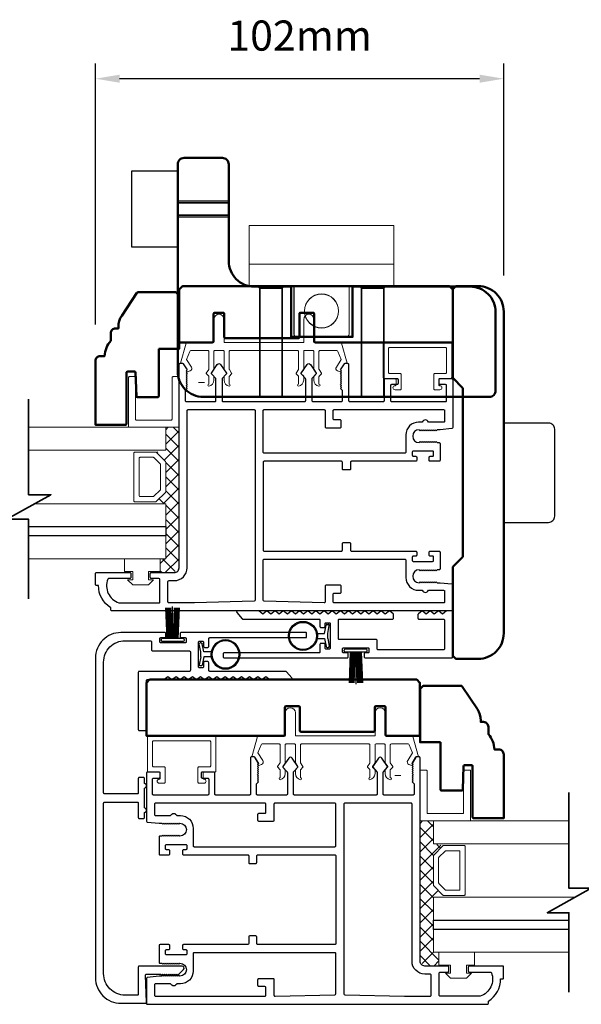
# Model space of a CAD drawing. Extents: x 3580 to 18535, y 9759 to 11775.
# Drawn here: x 13582 to 13721, y 10634 to 10879 of the extents above; entities that cross this region are included whole.
import ezdxf

# ---------------------------------------------------------------- set-up
doc = ezdxf.new("R2010")
doc.units = 0
doc.header["$LTSCALE"] = 250
doc.header["$MEASUREMENT"] = 0
doc.header["$PDMODE"] = 3
doc.header["$PDSIZE"] = -2
doc.layers.get('0').update_dxf_attribs({"color": 5, "linetype": 'CONTINUOUS', "lineweight": 20})
doc.layers.get('DEFPOINTS').update_dxf_attribs({"color": 2, "linetype": 'CONTINUOUS'})
for name, color, linetype, lineweight in [('1', 1, 'CONTINUOUS', 13), ('15A02$0$DIMENSION', 2, 'CONTINUOUS', 15), ('2', 2, 'CONTINUOUS', 25), ('6', 6, 'CONTINUOUS', 5), ('8', 7, 'CONTINUOUS', 35), ('BUMPER', 161, 'CONTINUOUS', 25), ('Dimensions', 2, 'CONTINUOUS', 25), ('Hidden (ANSI)', 7, 'CONTINUOUS', 35), ('Hidden Narrow (ANSI)', 7, 'CONTINUOUS', 25), ('Visible (ANSI)', 7, 'CONTINUOUS', 50)]:
    doc.layers.add(name, color=color, linetype=linetype, lineweight=lineweight)
for name, color, linetype in [('81020 DOOR PROFILE B', 90, 'CONTINUOUS'), ('LS-PR-002 BULB GASKET', 252, 'CONTINUOUS'), ('Metal', 3, 'CONTINUOUS'), ('OVERLAP BRUSH', 200, 'CONTINUOUS'), ('Rubber', 7, 'CONTINUOUS')]:
    doc.layers.add(name, color=color, linetype=linetype)
doc.styles.add('ROMANS', font='romans')
doc.dimstyles.new('LWDEC', dxfattribs={"dimscale": 3, "dimtxt": 2.5, "dimasz": 2, "dimexe": 1.25, "dimexo": 3, "dimgap": 2, "dimtad": 1, "dimtoh": 1, "dimdec": 0, "dimzin": 11, "dimdsep": 46, "dimtxsty": 'ROMANS', "dimcen": 0, "dimdle": 1.5, "dimazin": 0, "dimtfac": 1, "dimtdec": 0, "dimtix": 1, "dimtmove": 0, "dimatfit": 3, "dimfxl": 0, "dimtzin": 0, "dimarcsym": 0})

# ---------------------------------------------------------------- blocks, each defined once
blk = doc.blocks.new('LS-PR-006 INTERLOCK BRUSH')
for p, q in [((-0.0548, 0.0298), (-0.0658, 0.3307)), ((-0.0469, 0.0298), (-0.058, 0.3307)), ((-0.0391, 0.0298), (-0.0502, 0.3307)), ((-0.0313, 0.0298), (-0.0423, 0.3307)), ((-0.0235, 0.0298), (-0.0345, 0.3307)), ((-0.0156, 0.0298), (-0.0267, 0.3307)), ((-0.0078, 0.0298), (-0.0189, 0.3307)), ((0, 0.0298), (0, 0.3434)), ((0.0078, 0.0298), (0.0189, 0.3307)), ((0.0156, 0.0298), (0.0267, 0.3307)), ((0.0235, 0.0298), (0.0345, 0.3307)), ((0.0313, 0.0298), (0.0423, 0.3307)), ((0.0391, 0.0298), (0.0502, 0.3307)), ((0.0469, 0.0298), (0.058, 0.3307)), ((0.0548, 0.0298), (0.0658, 0.3307)), ((-0.1125, 0.02), (-0.1125, 0.0098)), ((-0.1045, 0.0298), (0.1045, 0.0298)), ((-0.1045, 0), (0.1045, 0)), ((0.1125, 0.02), (0.1125, 0.0098))]:
    blk.add_line(p, q)
for centre, start, end in [((-0.1025, 0.02), 101.30993, 180), ((-0.1025, 0.0098), 180, 258.69007), ((0.1025, 0.02), 0, 78.69007), ((0.1025, 0.0098), 281.30993, 0)]:
    blk.add_arc(centre, 0.01, start, end)
blk = doc.blocks.new('LS-PR-002 INTERLOCK BULB RUBBER')
for radius in [0.1425, 0.1325]:
    blk.add_circle((0, 0.243), radius)
at = {"layer": 'Rubber'}
for p, q in [((-0.025, 0.1027), (-0.025, 0.0306)), ((0.025, 0.1027), (0.025, 0.0306)), ((-0.1125, 0.0049), (-0.1125, -0.0053)), ((-0.025, 0.0306), (-0.1045, 0.0147)), ((-0.025, 0), (-0.1005, -0.0151)), ((-0.025, 0), (0.025, 0)), ((0.025, 0.0306), (0.1045, 0.0147)), ((0.025, 0), (0.1005, -0.0151)), ((0.1125, 0.0049), (0.1125, -0.0053))]:
    blk.add_line(p, q, dxfattribs=at)
for centre, start, end in [((-0.1025, 0.0049), 101.30993, 180), ((0.1025, 0.0049), 0, 78.69007), ((-0.1025, -0.0053), 180, 281.30993), ((0.1025, -0.0053), 258.69007, 0)]:
    blk.add_arc(centre, 0.01, start, end, dxfattribs=at)
blk = doc.blocks.new('A$C17CB693B')
for p, q in [((1.417, 1.0935), (0, 1.0935)), ((0, 1.0935), (0, 0.6825)), ((1.417, 1.0935), (1.417, 0.6825)), ((1.417, 0.715), (0, 0.715)), ((0, 0.6825), (0, 0.5025)), ((1.417, 0.6825), (1.417, 0.5025)), ((0.4385, 0.03), (0.4385, 0.5025)), ((0.9785, 0.03), (0.9785, 0.5025)), ((0.9485, 0), (0.4685, 0))]:
    blk.add_line(p, q)
blk.add_lwpolyline([(1.417, 0.5025), (0, 0.5025)])
blk.add_circle((0.7085, 0.2563), 0.1663)
for centre, start, end in [((0.4685, 0.03), 180, 270), ((0.9485, 0.03), 270, 0)]:
    blk.add_arc(centre, 0.03, start, end)
blk = doc.blocks.new('break')
at = {"layer": '8'}
blk.add_lwpolyline([(-13.26, 0), (10.54, 0), (10.54, -5.56), (16.64, 5.39), (16.64, 0), (36.41, 0)], dxfattribs=at)
blk = doc.blocks.new('*D1699')
at = {"layer": '2', "color": 0, "lineweight": -2}
for p, q in [((13600.44, 10803.4), (13600.44, 10868.32)), ((13702.05, 10815.65), (13702.05, 10868.32)), ((13696.05, 10864.57), (13606.44, 10864.57))]:
    blk.add_line(p, q, dxfattribs=at)
at = {"layer": '2', "color": 0}
for points in [[(13606.44, 10865.57), (13606.44, 10863.57), (13600.44, 10864.57)], [(13696.05, 10865.57), (13696.05, 10863.57), (13702.05, 10864.57)]]:
    blk.add_solid(points, dxfattribs=at)
at = {"layer": 'DEFPOINTS', "color": 0}
for p in [(13600.44, 10864.57), (13702.05, 10806.65), (13600.44, 10794.4)]:
    blk.add_point(p, dxfattribs=at)
at = {"layer": '2', "color": 0, "insert": (13651.25, 10874.32), "char_height": 7.5, "attachment_point": 5, "style": 'ROMANS'}
blk.add_mtext('102mm', dxfattribs=at)

msp = doc.modelspace()

# ---------------------------------------------------------------- hatches: boundary and pattern name
at = {"layer": '15A02$0$DIMENSION'}
h = msp.add_hatch(dxfattribs=at)
h.set_pattern_fill('ANSI37', color=251, scale=20, angle=270, style=0)
h.set_pattern_definition([(315, (6076.1207, 7937.668), (1.76776695, 1.76776695), []), (45, (6076.1207, 7937.668), (-1.76776695, 1.76776695), [])])
h.paths.add_polyline_path([(13616.56, 10745.17), (13616.56, 10741.75), (13620.06, 10741.75), (13621.24, 10742.93), (13621.25, 10777.87), (13617.92, 10777.87), (13617.92, 10772.17), (13615.54, 10771.65), (13617.92, 10769.16), (13617.92, 10761.88), (13615.36, 10759.32), (13615.36, 10758.87), (13617.92, 10758.87), (13617.92, 10745.17)])
h = msp.add_hatch(dxfattribs=at)
h.set_pattern_fill('ANSI37', color=251, scale=20, angle=270, style=0)
h.set_pattern_definition([(315, (6220.7188, 7839.8203), (1.76776695, 1.76776695), []), (45, (6220.7188, 7839.8203), (-1.76776695, 1.76776695), [])])
h.paths.add_polyline_path([(13685.9, 10647.32), (13685.9, 10643.9), (13682.4, 10643.9), (13681.23, 10645.08), (13681.22, 10680.02), (13684.54, 10680.02), (13684.54, 10674.32), (13686.92, 10673.8), (13684.54, 10671.32), (13684.54, 10664.03), (13687.1, 10661.47), (13687.1, 10661.02), (13684.54, 10661.02), (13684.54, 10647.32)])

# ---------------------------------------------------------------- linework, layer by layer
for p, q in [((13633.98, 10796.97), (13650.75, 10796.97)), ((13626.05, 10789.05), (13627.57, 10789.05)), ((13675.26, 10788.73), (13675.26, 10789.74)), ((13668.5, 10699.12), (13651.74, 10699.12)), ((13627.23, 10690.88), (13627.23, 10691.9)), ((13676.44, 10691.25), (13674.92, 10691.25))]:
    msp.add_line(p, q)
for centre, start, end in [((13660.9, 10792.47), 328.0281, 333.6286), ((13641.58, 10694.62), 206.3714, 211.9719)]:
    msp.add_arc(centre, 0.61, start, end)
at = {"layer": '1'}
for points in [[(13583.81, 10772.17), (13617.94, 10772.17), (13617.94, 10777.87), (13583.81, 10777.87)], [(13583.81, 10753.17), (13617.94, 10753.17), (13617.94, 10758.87), (13585.34, 10758.87)], [(13583.81, 10745.17), (13617.94, 10745.17), (13617.94, 10750.87), (13583.81, 10750.87)], [(13718.29, 10680.02), (13684.54, 10680.02), (13684.54, 10674.32), (13718.29, 10674.32)], [(13718.29, 10655.32), (13684.54, 10655.32), (13684.54, 10661.02), (13719.83, 10661.02)], [(13718.29, 10647.32), (13684.54, 10647.32), (13684.54, 10653.02), (13718.29, 10653.02)]]:
    msp.add_lwpolyline(points, dxfattribs=at)
for points in [[(13617.94, 10761.88, -0.198912), (13617.86, 10761.7), (13615.56, 10759.39, -0.198912), (13615.38, 10759.32), (13610.25, 10759.32, -0.414214), (13610, 10759.57), (13610, 10771.47, -0.414214), (13610.25, 10771.72), (13615.38, 10771.72, -0.198912), (13615.56, 10771.65), (13617.86, 10769.34, -0.198912), (13617.94, 10769.16)], [(13616.62, 10762.42, -0.198912), (13616.55, 10762.24), (13615.01, 10760.71, -0.198912), (13614.84, 10760.63), (13611.57, 10760.63, -0.414214), (13611.31, 10760.89), (13611.31, 10770.15, -0.414214), (13611.57, 10770.41), (13614.84, 10770.41, -0.198912), (13615.01, 10770.33), (13616.55, 10768.8, -0.198912), (13616.62, 10768.62)], [(13684.54, 10664.03, 0.198912), (13684.62, 10663.85), (13686.92, 10661.54, 0.198912), (13687.1, 10661.47), (13692.23, 10661.47, 0.414214), (13692.48, 10661.72), (13692.48, 10673.62, 0.414214), (13692.23, 10673.87), (13687.1, 10673.87, 0.198912), (13686.92, 10673.8), (13684.62, 10671.5, 0.198912), (13684.54, 10671.32)], [(13685.86, 10664.57, 0.198912), (13685.93, 10664.39), (13687.47, 10662.86, 0.198912), (13687.65, 10662.78), (13690.91, 10662.78, 0.414214), (13691.17, 10663.04), (13691.17, 10672.3, 0.414214), (13690.91, 10672.56), (13687.65, 10672.56, 0.198912), (13687.47, 10672.48), (13685.93, 10670.95, 0.198912), (13685.86, 10670.77)]]:
    msp.add_lwpolyline(points, format="xyb", close=True, dxfattribs=at)
at = {"layer": '2'}
for points in [[(13583.81, 10753.17), (13617.94, 10753.17), (13617.94, 10750.87), (13583.81, 10750.87)], [(13718.29, 10653.02), (13684.54, 10653.02), (13684.54, 10655.32), (13718.29, 10655.32)]]:
    msp.add_lwpolyline(points, dxfattribs=at)
at = {"layer": '6'}
for points in [[(13632.2, 10796.97, -0.414214), (13632.46, 10796.72), (13632.46, 10792.36, 0.146131), (13632.5, 10792.22), (13633.07, 10791.35, -0.337798), (13633.06, 10791.2), (13632.52, 10790.62, 0.18912), (13632.46, 10790.45), (13632.46, 10789.6, 0.37102), (13633.73, 10788.08, 1), (13633.73, 10788.59), (13633.73, 10790.45, -0.18912), (13633.79, 10790.62), (13634.33, 10791.2, 0.337798), (13634.34, 10791.35), (13633.77, 10792.22, -0.146131), (13633.73, 10792.36), (13633.73, 10796.72, -0.414214), (13633.98, 10796.97), (13650.75, 10796.97, -0.414214), (13651, 10796.72), (13651, 10792.29), (13650.39, 10791.36, 0.337798), (13650.41, 10791.21), (13651, 10790.56), (13651, 10788.59, 1), (13651, 10788.08, 0.37102), (13652.27, 10789.6), (13652.27, 10790.56), (13651.68, 10791.21, -0.337798), (13651.66, 10791.36), (13652.27, 10792.29), (13652.27, 10796.72, -0.414214), (13652.52, 10796.97), (13654.56, 10796.97, -0.414214), (13654.81, 10796.72), (13654.81, 10792.36, 0.146131), (13654.85, 10792.22), (13655.42, 10791.35, -0.337798), (13655.41, 10791.2), (13654.88, 10790.62, 0.18912), (13654.81, 10790.45), (13654.81, 10789.6, 0.37102), (13656.08, 10788.08, 1), (13656.08, 10788.59), (13656.08, 10790.45, -0.18912), (13656.15, 10790.62), (13656.68, 10791.2, 0.337798), (13656.69, 10791.35), (13656.12, 10792.22, -0.146131), (13656.08, 10792.36), (13656.08, 10796.72, -0.414214), (13656.33, 10796.97), (13660.55, 10796.97, -0.362496), (13660.8, 10796.76), (13661.62, 10794.77), (13660.41, 10792.84, 0.509383), (13660.69, 10791.89), (13661.41, 10791.64), (13661.67, 10791.89), (13661.41, 10792.15), (13662.37, 10793.68, -0.259038), (13662.58, 10793.8), (13663.09, 10793.8), (13661.72, 10798.8, 0.362496), (13661.47, 10799), (13654.81, 10799), (13654.81, 10804.72, 1), (13652.27, 10804.72), (13652.27, 10799), (13632.46, 10799), (13632.46, 10804.72, 1), (13629.92, 10804.72), (13629.92, 10799), (13623.26, 10799, 0.362496), (13623.01, 10798.8), (13621.64, 10793.8), (13622.14, 10793.8, -0.259038), (13622.36, 10793.68), (13623.31, 10792.15), (13623.06, 10791.89), (13623.31, 10791.64), (13624.03, 10791.89, 0.509383), (13624.31, 10792.84), (13623.11, 10794.77), (13623.93, 10796.76, -0.362496), (13624.18, 10796.97), (13628.39, 10796.97, -0.414214), (13628.65, 10796.72), (13628.65, 10792.29), (13628.04, 10791.36, 0.337798), (13628.06, 10791.21), (13628.65, 10790.56), (13628.65, 10788.59, 1), (13628.65, 10788.08, 0.37102), (13629.92, 10789.6), (13629.92, 10790.56), (13629.33, 10791.21, -0.337798), (13629.31, 10791.36), (13629.92, 10792.29), (13629.92, 10796.72, -0.414214), (13630.17, 10796.97), (13632.2, 10796.97), (13630.17, 10796.97)], [(13670.28, 10699.12, 0.414214), (13670.02, 10698.87), (13670.02, 10694.52, -0.146131), (13669.98, 10694.38), (13669.41, 10693.5, 0.337798), (13669.42, 10693.35), (13669.96, 10692.77, -0.18912), (13670.02, 10692.6), (13670.02, 10691.76, -0.37102), (13668.75, 10690.23, -1), (13668.75, 10690.74), (13668.75, 10692.6, 0.18912), (13668.69, 10692.77), (13668.15, 10693.35, -0.337798), (13668.14, 10693.5), (13668.71, 10694.38, 0.146131), (13668.75, 10694.52), (13668.75, 10698.87, 0.414214), (13668.5, 10699.12), (13651.74, 10699.12, 0.414214), (13651.48, 10698.87), (13651.48, 10694.44), (13652.09, 10693.52, -0.337798), (13652.07, 10693.36), (13651.48, 10692.71), (13651.48, 10690.74, -1), (13651.48, 10690.23, -0.37102), (13650.21, 10691.76), (13650.21, 10692.71), (13650.8, 10693.36, 0.337798), (13650.82, 10693.52), (13650.21, 10694.44), (13650.21, 10698.87, 0.414214), (13649.96, 10699.12), (13647.93, 10699.12, 0.414214), (13647.67, 10698.87), (13647.67, 10694.52, -0.146131), (13647.63, 10694.38), (13647.06, 10693.5, 0.337798), (13647.07, 10693.35), (13647.6, 10692.77, -0.18912), (13647.67, 10692.6), (13647.67, 10691.76, -0.37102), (13646.4, 10690.23, -1), (13646.4, 10690.74), (13646.4, 10692.6, 0.18912), (13646.33, 10692.77), (13645.8, 10693.35, -0.337798), (13645.79, 10693.5), (13646.36, 10694.38, 0.146131), (13646.4, 10694.52), (13646.4, 10698.87, 0.414214), (13646.15, 10699.12), (13641.94, 10699.12, 0.362496), (13641.69, 10698.92), (13640.86, 10696.92), (13642.07, 10694.99, -0.509383), (13641.79, 10694.04), (13641.07, 10693.79), (13640.81, 10694.04), (13641.07, 10694.3), (13640.12, 10695.83, 0.259038), (13639.9, 10695.95), (13639.4, 10695.95), (13640.76, 10700.95, -0.362496), (13641.01, 10701.16), (13647.67, 10701.16), (13647.67, 10706.87, -1), (13650.21, 10706.87), (13650.21, 10701.16), (13670.02, 10701.16), (13670.02, 10706.87, -1), (13672.56, 10706.87), (13672.56, 10701.16), (13679.22, 10701.16, -0.362496), (13679.47, 10700.95), (13680.84, 10695.95), (13680.34, 10695.95, 0.259038), (13680.12, 10695.83), (13679.17, 10694.3), (13679.42, 10694.04), (13679.17, 10693.79), (13678.45, 10694.04, -0.509383), (13678.17, 10694.99), (13679.37, 10696.92), (13678.55, 10698.92, 0.362496), (13678.3, 10699.12), (13674.09, 10699.12, 0.414214), (13673.83, 10698.87), (13673.83, 10694.44), (13674.44, 10693.52, -0.337798), (13674.43, 10693.36), (13673.83, 10692.71), (13673.83, 10690.74, -1), (13673.83, 10690.23, -0.37102), (13672.56, 10691.76), (13672.56, 10692.71), (13673.16, 10693.36, 0.337798), (13673.17, 10693.52), (13672.56, 10694.44), (13672.56, 10698.87, 0.414214), (13672.31, 10699.12), (13670.28, 10699.12), (13672.31, 10699.12)]]:
    msp.add_lwpolyline(points, format="xyb", dxfattribs=at)
for points in [[(13687.58, 10791.27, 0.414214), (13687.83, 10791.52), (13687.83, 10797.49, 0.414214), (13687.58, 10797.74), (13673.61, 10797.74, 0.414214), (13673.35, 10797.49), (13673.35, 10791.52, 0.414214), (13673.61, 10791.27), (13676.27, 10791.27, -0.414214), (13676.53, 10791.01), (13676.53, 10787.46, -0.414214), (13676.27, 10787.2), (13675, 10787.2, -1), (13675, 10788.22, 0.414214), (13675.26, 10788.47), (13675.26, 10789.74, 0.414214), (13675, 10790), (13672.34, 10790, -0.414214), (13672.08, 10790.25), (13672.08, 10798.76, -0.414214), (13672.34, 10799.01), (13688.85, 10799.01, -0.414214), (13689.1, 10798.76), (13689.1, 10790.25, -0.414214), (13688.85, 10790), (13686.18, 10790, 0.414214), (13685.92, 10789.74), (13685.92, 10788.47, 0.414214), (13686.18, 10788.22, -1), (13686.18, 10787.2), (13684.91, 10787.2, -0.414214), (13684.65, 10787.46), (13684.65, 10791.01, -0.414214), (13684.91, 10791.27)], [(13621.27, 10777.87), (13608.92, 10777.87, -0.414214), (13608.67, 10778.12), (13608.67, 10790.22, -0.414214), (13608.92, 10790.48), (13610.18, 10790.48, -0.414214), (13610.43, 10790.22), (13610.43, 10779.89, 0.414214), (13610.68, 10779.64), (13619.26, 10779.64, 0.414214), (13619.51, 10779.89), (13619.51, 10790.22, -0.414214), (13619.76, 10790.48), (13621.27, 10790.48)], [(13614.91, 10693.42, -0.414214), (13614.65, 10693.67), (13614.65, 10699.64, -0.414214), (13614.91, 10699.9), (13628.88, 10699.9, -0.414214), (13629.13, 10699.64), (13629.13, 10693.67, -0.414214), (13628.88, 10693.42), (13626.21, 10693.42, 0.414214), (13625.96, 10693.17), (13625.96, 10689.61, 0.414214), (13626.21, 10689.36), (13627.48, 10689.36, 1), (13627.48, 10690.37, -0.414214), (13627.23, 10690.63), (13627.23, 10691.9, -0.414214), (13627.48, 10692.15), (13630.15, 10692.15, 0.414214), (13630.4, 10692.4), (13630.4, 10700.91, 0.414214), (13630.15, 10701.17), (13613.64, 10701.17, 0.414214), (13613.38, 10700.91), (13613.38, 10692.4, 0.414214), (13613.64, 10692.15), (13616.3, 10692.15, -0.414214), (13616.56, 10691.9), (13616.56, 10690.63, -0.414214), (13616.3, 10690.37, 1), (13616.3, 10689.36), (13617.57, 10689.36, 0.414214), (13617.83, 10689.61), (13617.83, 10693.17, 0.414214), (13617.57, 10693.42)], [(13681.22, 10680.02), (13693.57, 10680.02, 0.414214), (13693.82, 10680.28), (13693.82, 10692.38, 0.414214), (13693.57, 10692.63), (13692.31, 10692.63, 0.414214), (13692.06, 10692.38), (13692.06, 10682.04, -0.414214), (13691.8, 10681.79), (13683.23, 10681.79, -0.414214), (13682.98, 10682.04), (13682.98, 10692.38, 0.414214), (13682.73, 10692.63), (13681.22, 10692.63)]]:
    msp.add_lwpolyline(points, format="xyb", close=True, dxfattribs=at)
for points in [[(13613.66, 10739.96), (13613.66, 10741.99), (13616.58, 10741.99), (13616.58, 10745.17), (13607.69, 10745.17), (13607.69, 10741.99), (13609.72, 10741.99), (13609.72, 10739.96), (13608.45, 10739.96), (13609.72, 10738.69), (13613.66, 10738.69), (13614.93, 10739.96)], [(13688.82, 10642.11), (13688.82, 10644.14), (13685.9, 10644.14), (13685.9, 10647.32), (13694.79, 10647.32), (13694.79, 10644.14), (13692.76, 10644.14), (13692.76, 10642.11), (13694.03, 10642.11), (13692.76, 10640.84), (13688.82, 10640.84), (13687.55, 10642.11)]]:
    msp.add_lwpolyline(points, close=True, dxfattribs=at)
at = {"layer": '81020 DOOR PROFILE B'}
for points in [[(13686.21, 10777.27), (13685.5, 10777.27), (13685.25, 10777.02), (13685, 10777.27), (13684.75, 10777.02), (13684.5, 10777.27), (13684.25, 10777.02), (13684, 10777.27), (13683.75, 10777.02), (13683.5, 10777.27), (13683.25, 10777.02), (13683, 10777.27), (13682.75, 10777.02), (13682.5, 10777.27), (13682.25, 10777.02), (13682, 10777.27), (13681.75, 10777.02), (13681.5, 10777.27), (13681.25, 10777.02), (13681, 10777.27, 1), (13681, 10774.07), (13681.25, 10774.32), (13681.5, 10774.07), (13681.75, 10774.32), (13682, 10774.07), (13682.25, 10774.32), (13682.5, 10774.07), (13682.75, 10774.32), (13683, 10774.07), (13683.25, 10774.32), (13683.5, 10774.07), (13683.75, 10774.32), (13684, 10774.07), (13684.25, 10774.32), (13684.5, 10774.07), (13684.75, 10774.32), (13685, 10774.07), (13685.25, 10774.32), (13685.5, 10774.07), (13685.96, 10774.07, -0.414214), (13686.21, 10773.82), (13686.21, 10769.67, -0.414214), (13685.96, 10769.42), (13683.76, 10769.42, -0.414214), (13683.51, 10769.67), (13683.51, 10770.42, -0.414214), (13683.76, 10770.67), (13684.36, 10770.67, 0.414214), (13684.61, 10770.92), (13684.61, 10771.72, 0.414214), (13684.36, 10771.97), (13679.55, 10771.97, 0.414214), (13679.3, 10771.72), (13679.3, 10770.92, 0.414214), (13679.55, 10770.67), (13680.15, 10770.67, -0.414214), (13680.4, 10770.42), (13680.4, 10769.67, -0.414214), (13680.15, 10769.42), (13664.15, 10769.42, 0.414214), (13663.9, 10769.17), (13663.9, 10767.51, -0.414214), (13663.65, 10767.26), (13662.15, 10767.26, -0.414214), (13661.9, 10767.51), (13661.9, 10769.17, 0.414214), (13661.65, 10769.42), (13642.45, 10769.42, 0.414214), (13642.2, 10769.17), (13642.2, 10747.32, 0.414214), (13642.45, 10747.07), (13661.65, 10747.07, 0.414214), (13661.9, 10747.32), (13661.9, 10748.98, -0.414214), (13662.15, 10749.23), (13663.65, 10749.23, -0.414214), (13663.9, 10748.98), (13663.9, 10747.32, 0.414214), (13664.15, 10747.07), (13680.15, 10747.07, -0.414214), (13680.4, 10746.82), (13680.4, 10746.08, -0.414214), (13680.15, 10745.83), (13679.55, 10745.83, 0.414214), (13679.3, 10745.58), (13679.3, 10744.78, 0.414214), (13679.55, 10744.53), (13684.36, 10744.53, 0.414214), (13684.61, 10744.78), (13684.61, 10745.58, 0.414214), (13684.36, 10745.83), (13683.76, 10745.83, -0.414214), (13683.51, 10746.08), (13683.51, 10746.82, -0.414214), (13683.76, 10747.07), (13685.96, 10747.07, -0.414214), (13686.21, 10746.82), (13686.21, 10742.68, -0.414214), (13685.96, 10742.43), (13685.5, 10742.43), (13685.25, 10742.18), (13685, 10742.43), (13684.75, 10742.18), (13684.5, 10742.43), (13684.25, 10742.18), (13684, 10742.43), (13683.75, 10742.18), (13683.5, 10742.43), (13683.25, 10742.18), (13683, 10742.43), (13682.75, 10742.18), (13682.5, 10742.43), (13682.25, 10742.18), (13682, 10742.43), (13681.75, 10742.18), (13681.5, 10742.43), (13681.25, 10742.18), (13681, 10742.43, 1), (13681, 10739.23), (13681.25, 10739.48), (13681.5, 10739.23), (13681.75, 10739.48), (13682, 10739.23), (13682.25, 10739.48), (13682.5, 10739.23), (13682.75, 10739.48), (13683, 10739.23), (13683.25, 10739.48), (13683.5, 10739.23), (13683.75, 10739.48), (13684, 10739.23), (13684.25, 10739.48), (13684.5, 10739.23), (13684.75, 10739.48), (13685, 10739.23), (13685.25, 10739.48), (13685.5, 10739.23), (13686.21, 10739.23), (13689.13, 10738.93, -0.384866), (13689.35, 10738.68), (13689.35, 10732.48, -0.414214), (13689.1, 10732.23), (13604.5, 10732.23, -0.414214), (13604.25, 10732.48), (13604.25, 10732.99, -0.260412), (13601.2, 10738.55), (13600.7, 10738.55, -0.414214), (13600.45, 10738.8), (13600.45, 10741.5, -0.414214), (13600.7, 10741.75), (13609, 10741.75, -0.414214), (13609.25, 10741.5), (13609.25, 10740.5, -0.414214), (13609, 10740.25), (13603.73, 10740.25, 0.312101), (13603.49, 10740.09, 0.424167), (13606.26, 10734.24, 0.081895), (13606.34, 10734.23), (13616.25, 10734.23, 0.414214), (13616.5, 10734.48), (13616.5, 10740, 0.414214), (13616.25, 10740.25), (13614.35, 10740.25, -0.414214), (13614.1, 10740.5), (13614.1, 10741.5, -0.414214), (13614.35, 10741.75), (13620.08, 10741.75, 0.414214), (13621.25, 10742.93), (13621.25, 10793.55, -0.414214), (13621.5, 10793.8), (13622.08, 10793.8, -0.258618), (13622.29, 10793.68), (13623.25, 10792.14), (13623, 10791.89), (13623.25, 10791.63), (13623, 10791.38), (13623.25, 10791.12), (13623, 10790.87), (13623.25, 10790.61), (13623, 10790.36), (13623.25, 10790.1), (13623, 10789.84), (13623.25, 10789.59), (13623, 10789.33), (13623.25, 10789.08), (13623, 10788.82), (13623.25, 10788.57), (13623, 10788.31), (13623.25, 10788.06), (13623, 10787.8), (13623.25, 10787.54), (13622.75, 10787.06), (13622.75, 10784.52, 0.414214), (13623, 10784.27), (13630.19, 10784.27, 0.414214), (13630.44, 10784.52), (13630.44, 10789.84, 0.180829), (13630.38, 10790), (13629.34, 10791.19, -0.339454), (13629.33, 10791.34), (13630.77, 10793.48, -0.531709), (13631.6, 10793.48), (13633.04, 10791.34, -0.339454), (13633.03, 10791.19), (13632, 10790, 0.180829), (13631.94, 10789.84), (13631.94, 10784.52, 0.414214), (13632.19, 10784.27), (13652.52, 10784.27, 0.414214), (13652.77, 10784.52), (13652.77, 10789.84, 0.180829), (13652.71, 10790), (13651.67, 10791.19, -0.339454), (13651.66, 10791.34), (13653.1, 10793.48, -0.531709), (13653.93, 10793.48), (13655.37, 10791.34, -0.339454), (13655.36, 10791.19), (13654.33, 10790, 0.180829), (13654.27, 10789.84), (13654.27, 10784.52, 0.414214), (13654.52, 10784.27), (13661.7, 10784.27, 0.414214), (13661.95, 10784.52), (13661.95, 10787.06), (13661.45, 10787.54), (13661.7, 10787.8), (13661.45, 10788.06), (13661.7, 10788.31), (13661.45, 10788.57), (13661.7, 10788.82), (13661.45, 10789.08), (13661.7, 10789.33), (13661.45, 10789.59), (13661.7, 10789.84), (13661.45, 10790.1), (13661.7, 10790.36), (13661.45, 10790.61), (13661.7, 10790.87), (13661.45, 10791.12), (13661.7, 10791.38), (13661.45, 10791.63), (13661.7, 10791.89), (13661.45, 10792.14), (13662.41, 10793.68, -0.258618), (13662.62, 10793.8), (13663.2, 10793.8, -0.414214), (13663.45, 10793.55), (13663.45, 10784.52, 0.414214), (13663.7, 10784.27), (13672.1, 10784.27, 0.414214), (13672.35, 10784.52), (13672.35, 10789.74, -0.414214), (13672.6, 10789.99), (13675.5, 10789.99, -0.414214), (13675.75, 10789.74), (13675.75, 10788.74, -0.414214), (13675.5, 10788.49), (13674.1, 10788.49, 0.414214), (13673.85, 10788.24), (13673.85, 10784.52, 0.414214), (13674.1, 10784.27), (13687.6, 10784.27, 0.414214), (13687.85, 10784.52), (13687.85, 10788.24, 0.414214), (13687.6, 10788.49), (13686.2, 10788.49, -0.414214), (13685.95, 10788.74), (13685.95, 10789.74, -0.414214), (13686.2, 10789.99), (13689.1, 10789.99, -0.414214), (13689.35, 10789.74), (13689.35, 10777.81, -0.384866), (13689.13, 10777.56)], [(13639.95, 10782.27, -0.414214), (13640.2, 10782.02), (13640.2, 10734.87, -0.406566), (13639.96, 10734.62), (13625.1, 10734.23, -0.006545), (13625.01, 10734.23), (13618.75, 10734.23, -0.414214), (13618.5, 10734.48), (13618.5, 10739.5, -0.414214), (13618.75, 10739.75), (13620.08, 10739.75, 0.414214), (13623.25, 10742.93), (13623.25, 10782.02, -0.414214), (13623.5, 10782.27)], [(13657.35, 10782.27, -0.414214), (13657.6, 10782.02), (13657.6, 10777.98, 0.414214), (13657.85, 10777.73), (13661.35, 10777.73, 0.414214), (13661.6, 10777.98), (13661.6, 10779.48, 0.414214), (13661.35, 10779.73), (13659.85, 10779.73, -0.414214), (13659.6, 10779.98), (13659.6, 10782.02, -0.414214), (13659.85, 10782.27), (13687.1, 10782.27, -0.414214), (13687.35, 10782.02), (13687.35, 10779.42, -0.414214), (13687.1, 10779.17), (13683.32, 10779.17, 0.683303), (13681.78, 10779.17), (13680.88, 10779.17, 0.414214), (13677.7, 10775.99), (13677.7, 10771.67, -0.414214), (13677.45, 10771.42), (13642.45, 10771.42, -0.414214), (13642.2, 10771.67), (13642.2, 10782.02, -0.414214), (13642.45, 10782.27)], [(13677.45, 10745.07, -0.414214), (13677.7, 10744.82), (13677.7, 10740.5, 0.414214), (13680.88, 10737.33), (13681.78, 10737.33, 0.683303), (13683.32, 10737.33), (13687.1, 10737.33, -0.414214), (13687.35, 10737.08), (13687.35, 10734.48, -0.414214), (13687.1, 10734.23), (13659.85, 10734.23, -0.414214), (13659.6, 10734.48), (13659.6, 10736.38, -0.414214), (13659.85, 10736.63), (13661.35, 10736.63, 0.414214), (13661.6, 10736.88), (13661.6, 10738.38, 0.414214), (13661.35, 10738.63), (13657.85, 10738.63, 0.414214), (13657.6, 10738.38), (13657.6, 10734.48, -0.421902), (13657.35, 10734.23), (13642.45, 10734.62, -0.406566), (13642.2, 10734.87), (13642.2, 10744.82, -0.414214), (13642.45, 10745.07)], [(13682.74, 10731.44), (13681.72, 10732.2), (13680.81, 10731.52, 0.236068), (13680.71, 10731.32), (13680.71, 10730.42, 0.414214), (13680.96, 10730.17), (13687.06, 10730.17, -0.414214), (13687.31, 10729.92), (13687.31, 10722.8, -0.414214), (13687.06, 10722.55), (13670.8, 10722.55, -0.414214), (13670.55, 10722.8), (13670.55, 10724.84, 0.414214), (13670.3, 10725.09), (13661.15, 10725.09, -0.414214), (13660.9, 10725.34), (13660.9, 10729.92, -0.414214), (13661.15, 10730.17), (13674.36, 10730.17, 0.414214), (13674.61, 10730.42), (13674.61, 10731.32, 0.236068), (13674.51, 10731.52), (13673.6, 10732.2), (13672.58, 10731.44), (13671.56, 10732.2), (13670.55, 10731.44), (13669.53, 10732.2), (13668.52, 10731.44), (13667.5, 10732.2), (13666.48, 10731.44), (13665.47, 10732.2), (13664.45, 10731.44), (13663.44, 10732.2), (13662.42, 10731.44), (13661.4, 10732.2), (13660.39, 10731.44), (13660.39, 10731.44), (13659.37, 10732.2), (13658.36, 10731.44), (13657.34, 10732.2), (13656.32, 10731.44), (13655.31, 10732.2), (13654.29, 10731.44), (13653.28, 10732.2), (13652.26, 10731.44), (13651.24, 10732.2), (13650.23, 10731.44), (13649.21, 10732.2), (13648.2, 10731.44), (13647.18, 10732.2), (13646.16, 10731.44), (13645.15, 10732.2), (13644.13, 10731.44), (13643.12, 10732.2), (13642.1, 10731.44), (13641.08, 10732.2), (13635.82, 10732.2, 0.640632), (13635.63, 10731.79), (13636.95, 10730.26, 0.219042), (13637.14, 10730.17), (13656.07, 10730.17, -0.414214), (13656.32, 10729.92), (13656.32, 10728.33, 0.414214), (13656.57, 10728.08), (13657.34, 10728.08, 0.414214), (13657.59, 10728.33), (13657.59, 10729.03, -0.414214), (13657.84, 10729.28), (13658.61, 10729.28, -0.414214), (13658.86, 10729.03), (13658.86, 10722.93, -0.414214), (13658.61, 10722.68), (13657.84, 10722.68, -0.414214), (13657.59, 10722.93), (13657.59, 10723.89, 0.414214), (13657.34, 10724.14), (13656.57, 10724.14, 0.414214), (13656.32, 10723.89), (13656.32, 10722.04, -0.414214), (13656.07, 10721.79), (13632.45, 10721.79, 0.414214), (13632.2, 10721.54), (13632.2, 10720.77, 0.414214), (13632.45, 10720.52), (13663.12, 10720.52, 0.414214), (13663.37, 10720.77), (13663.37, 10721.54, 0.414214), (13663.12, 10721.79), (13662.16, 10721.79, -0.414214), (13661.91, 10722.04), (13661.91, 10722.81, -0.414214), (13662.16, 10723.06), (13668.27, 10723.06, -0.414214), (13668.52, 10722.81), (13668.52, 10722.04, -0.414214), (13668.27, 10721.79), (13667.56, 10721.79, 0.414214), (13667.31, 10721.54), (13667.31, 10720.77, 0.414214), (13667.56, 10720.52), (13689.09, 10720.52, 0.414214), (13689.34, 10720.77), (13689.34, 10731.95, 0.414214), (13689.09, 10732.2), (13687.82, 10732.2), (13686.8, 10731.44), (13685.79, 10732.2), (13684.77, 10731.44), (13683.76, 10732.2)], [(13616.27, 10679.42), (13616.98, 10679.42), (13617.23, 10679.17), (13617.48, 10679.42), (13617.73, 10679.17), (13617.98, 10679.42), (13618.23, 10679.17), (13618.48, 10679.42), (13618.73, 10679.17), (13618.98, 10679.42), (13619.23, 10679.17), (13619.48, 10679.42), (13619.73, 10679.17), (13619.98, 10679.42), (13620.23, 10679.17), (13620.48, 10679.42), (13620.73, 10679.17), (13620.98, 10679.42), (13621.23, 10679.17), (13621.48, 10679.42, -1), (13621.48, 10676.22), (13621.23, 10676.47), (13620.98, 10676.22), (13620.73, 10676.47), (13620.48, 10676.22), (13620.23, 10676.47), (13619.98, 10676.22), (13619.73, 10676.47), (13619.48, 10676.22), (13619.23, 10676.47), (13618.98, 10676.22), (13618.73, 10676.47), (13618.48, 10676.22), (13618.23, 10676.47), (13617.98, 10676.22), (13617.73, 10676.47), (13617.48, 10676.22), (13617.23, 10676.47), (13616.98, 10676.22), (13616.52, 10676.22, 0.414214), (13616.27, 10675.97), (13616.27, 10671.82, 0.414214), (13616.52, 10671.57), (13618.72, 10671.57, 0.414214), (13618.97, 10671.82), (13618.97, 10672.57, 0.414214), (13618.72, 10672.82), (13618.12, 10672.82, -0.414214), (13617.87, 10673.07), (13617.87, 10673.87, -0.414214), (13618.12, 10674.12), (13622.93, 10674.12, -0.414214), (13623.18, 10673.87), (13623.18, 10673.07, -0.414214), (13622.93, 10672.82), (13622.33, 10672.82, 0.414214), (13622.08, 10672.57), (13622.08, 10671.82, 0.414214), (13622.33, 10671.57), (13638.33, 10671.57, -0.414214), (13638.58, 10671.32), (13638.58, 10669.66, 0.414214), (13638.83, 10669.41), (13640.33, 10669.41, 0.414214), (13640.58, 10669.66), (13640.58, 10671.32, -0.414214), (13640.83, 10671.57), (13660.03, 10671.57, -0.414214), (13660.28, 10671.32), (13660.28, 10649.47, -0.414214), (13660.03, 10649.22), (13640.83, 10649.22, -0.414214), (13640.58, 10649.47), (13640.58, 10651.13, 0.414214), (13640.33, 10651.38), (13638.83, 10651.38, 0.414214), (13638.58, 10651.13), (13638.58, 10649.47, -0.414214), (13638.33, 10649.22), (13622.33, 10649.22, 0.414214), (13622.08, 10648.97), (13622.08, 10648.23, 0.414214), (13622.33, 10647.98), (13622.93, 10647.98, -0.414214), (13623.18, 10647.73), (13623.18, 10646.93, -0.414214), (13622.93, 10646.68), (13618.12, 10646.68, -0.414214), (13617.87, 10646.93), (13617.87, 10647.73, -0.414214), (13618.12, 10647.98), (13618.72, 10647.98, 0.414214), (13618.97, 10648.23), (13618.97, 10648.97, 0.414214), (13618.72, 10649.22), (13616.52, 10649.22, 0.414214), (13616.27, 10648.97), (13616.27, 10644.83, 0.414214), (13616.52, 10644.58), (13616.98, 10644.58), (13617.23, 10644.33), (13617.48, 10644.58), (13617.73, 10644.33), (13617.98, 10644.58), (13618.23, 10644.33), (13618.48, 10644.58), (13618.73, 10644.33), (13618.98, 10644.58), (13619.23, 10644.33), (13619.48, 10644.58), (13619.73, 10644.33), (13619.98, 10644.58), (13620.23, 10644.33), (13620.48, 10644.58), (13620.73, 10644.33), (13620.98, 10644.58), (13621.23, 10644.33), (13621.48, 10644.58, -1), (13621.48, 10641.38), (13621.23, 10641.63), (13620.98, 10641.38), (13620.73, 10641.63), (13620.48, 10641.38), (13620.23, 10641.63), (13619.98, 10641.38), (13619.73, 10641.63), (13619.48, 10641.38), (13619.23, 10641.63), (13618.98, 10641.38), (13618.73, 10641.63), (13618.48, 10641.38), (13618.23, 10641.63), (13617.98, 10641.38), (13617.73, 10641.63), (13617.48, 10641.38), (13617.23, 10641.63), (13616.98, 10641.38), (13616.27, 10641.38), (13613.35, 10641.08, 0.384866), (13613.13, 10640.83), (13613.13, 10634.63, 0.414214), (13613.38, 10634.38), (13697.98, 10634.38, 0.414214), (13698.23, 10634.63), (13698.23, 10635.14, 0.260412), (13701.28, 10640.7), (13701.78, 10640.7, 0.414214), (13702.03, 10640.95), (13702.03, 10643.65, 0.414214), (13701.78, 10643.9), (13693.48, 10643.9, 0.414214), (13693.23, 10643.65), (13693.23, 10642.65, 0.414214), (13693.48, 10642.4), (13698.76, 10642.4, -0.312101), (13698.99, 10642.24, -0.424167), (13696.22, 10636.39, -0.081895), (13696.14, 10636.38), (13686.23, 10636.38, -0.414214), (13685.98, 10636.63), (13685.98, 10642.15, -0.414214), (13686.23, 10642.4), (13688.13, 10642.4, 0.414214), (13688.38, 10642.65), (13688.38, 10643.65, 0.414214), (13688.13, 10643.9), (13682.4, 10643.9, -0.414214), (13681.23, 10645.08), (13681.23, 10695.7, 0.414214), (13680.98, 10695.95), (13680.4, 10695.95, 0.258618), (13680.19, 10695.83), (13679.23, 10694.3), (13679.48, 10694.04), (13679.23, 10693.79), (13679.48, 10693.53), (13679.23, 10693.27), (13679.48, 10693.02), (13679.23, 10692.76), (13679.48, 10692.51), (13679.23, 10692.25), (13679.48, 10692), (13679.23, 10691.74), (13679.48, 10691.49), (13679.23, 10691.23), (13679.48, 10690.97), (13679.23, 10690.72), (13679.48, 10690.46), (13679.23, 10690.21), (13679.48, 10689.95), (13679.23, 10689.7), (13679.73, 10689.21), (13679.73, 10686.67, -0.414214), (13679.48, 10686.42), (13672.29, 10686.42, -0.414214), (13672.04, 10686.67), (13672.04, 10691.99, -0.180829), (13672.1, 10692.16), (13673.14, 10693.35, 0.339454), (13673.15, 10693.5), (13671.71, 10695.63, 0.531709), (13670.88, 10695.63), (13669.44, 10693.5, 0.339454), (13669.45, 10693.35), (13670.48, 10692.16, -0.180829), (13670.54, 10691.99), (13670.54, 10686.67, -0.414214), (13670.29, 10686.42), (13649.96, 10686.42, -0.414214), (13649.71, 10686.67), (13649.71, 10691.99, -0.180829), (13649.77, 10692.16), (13650.81, 10693.35, 0.339454), (13650.82, 10693.5), (13649.38, 10695.63, 0.531709), (13648.55, 10695.63), (13647.11, 10693.5, 0.339454), (13647.12, 10693.35), (13648.15, 10692.16, -0.180829), (13648.21, 10691.99), (13648.21, 10686.67, -0.414214), (13647.96, 10686.42), (13640.78, 10686.42, -0.414214), (13640.53, 10686.67), (13640.53, 10689.21), (13641.03, 10689.7), (13640.78, 10689.95), (13641.03, 10690.21), (13640.78, 10690.46), (13641.03, 10690.72), (13640.78, 10690.97), (13641.03, 10691.23), (13640.78, 10691.49), (13641.03, 10691.74), (13640.78, 10692), (13641.03, 10692.25), (13640.78, 10692.51), (13641.03, 10692.76), (13640.78, 10693.02), (13641.03, 10693.27), (13640.78, 10693.53), (13641.03, 10693.79), (13640.78, 10694.04), (13641.03, 10694.3), (13640.07, 10695.83, 0.258618), (13639.86, 10695.95), (13639.28, 10695.95, 0.414214), (13639.03, 10695.7), (13639.03, 10686.67, -0.414214), (13638.78, 10686.42), (13630.38, 10686.42, -0.414214), (13630.13, 10686.67), (13630.13, 10691.89, 0.414214), (13629.88, 10692.14), (13626.98, 10692.14, 0.414214), (13626.73, 10691.89), (13626.73, 10690.89, 0.414214), (13626.98, 10690.64), (13628.38, 10690.64, -0.414214), (13628.63, 10690.39), (13628.63, 10686.67, -0.414214), (13628.38, 10686.42), (13614.88, 10686.42, -0.414214), (13614.63, 10686.67), (13614.63, 10690.39, -0.414214), (13614.88, 10690.64), (13616.28, 10690.64, 0.414214), (13616.53, 10690.89), (13616.53, 10691.89, 0.414214), (13616.28, 10692.14), (13613.38, 10692.14, 0.414214), (13613.13, 10691.89), (13613.13, 10679.96, 0.384866), (13613.35, 10679.71)], [(13645.13, 10684.42, 0.414214), (13644.88, 10684.17), (13644.88, 10680.13, -0.414214), (13644.63, 10679.88), (13641.13, 10679.88, -0.414214), (13640.88, 10680.13), (13640.88, 10681.63, -0.414214), (13641.13, 10681.88), (13642.63, 10681.88, 0.414214), (13642.88, 10682.13), (13642.88, 10684.17, 0.414214), (13642.63, 10684.42), (13615.38, 10684.42, 0.414214), (13615.13, 10684.17), (13615.13, 10681.57, 0.414214), (13615.38, 10681.32), (13619.16, 10681.32, -0.683303), (13620.7, 10681.32), (13621.6, 10681.32, -0.414214), (13624.78, 10678.14), (13624.78, 10673.82, 0.414214), (13625.03, 10673.57), (13660.03, 10673.57, 0.414214), (13660.28, 10673.82), (13660.28, 10684.17, 0.414214), (13660.03, 10684.42)], [(13662.53, 10684.42, 0.414214), (13662.28, 10684.17), (13662.28, 10637.02, 0.406566), (13662.52, 10636.77), (13677.38, 10636.38, 0.006545), (13677.47, 10636.38), (13683.73, 10636.38, 0.414214), (13683.98, 10636.63), (13683.98, 10641.65, 0.414214), (13683.73, 10641.9), (13682.4, 10641.9, -0.414214), (13679.23, 10645.08), (13679.23, 10684.17, 0.414214), (13678.98, 10684.42)], [(13625.03, 10647.22, 0.414214), (13624.78, 10646.97), (13624.78, 10642.65, -0.414214), (13621.6, 10639.48), (13620.7, 10639.48, -0.683303), (13619.16, 10639.48), (13615.38, 10639.48, 0.414214), (13615.13, 10639.23), (13615.13, 10636.63, 0.414214), (13615.38, 10636.38), (13642.63, 10636.38, 0.414214), (13642.88, 10636.63), (13642.88, 10638.53, 0.414214), (13642.63, 10638.78), (13641.13, 10638.78, -0.414214), (13640.88, 10639.03), (13640.88, 10640.53, -0.414214), (13641.13, 10640.78), (13644.63, 10640.78, -0.414214), (13644.88, 10640.53), (13644.88, 10636.63, 0.421902), (13645.14, 10636.38), (13660.04, 10636.77, 0.406566), (13660.28, 10637.02), (13660.28, 10646.97, 0.414214), (13660.03, 10647.22)]]:
    msp.add_lwpolyline(points, format="xyb", close=True, dxfattribs=at)
at = {"layer": 'BUMPER'}
msp.add_lwpolyline([(13609.49, 10822.64), (13609.49, 10841.69), (13620.92, 10841.69), (13620.92, 10822.64)], close=True, dxfattribs=at)
msp.add_lwpolyline([(13714.74, 10777.41, 0.414214), (13713.22, 10778.94), (13702.04, 10778.94), (13702.04, 10754.24), (13713.22, 10754.24, 0.414214), (13714.74, 10755.76)], format="xyb", close=True, dxfattribs=at)
at = {"layer": 'Dimensions'}
msp.add_line((13620.92, 10834.15), (13620.92, 10830.18), dxfattribs=at)
at = {"layer": 'Hidden (ANSI)'}
for points in [[(13620.92, 10833.72), (13633.62, 10833.72)], [(13620.92, 10830.62), (13633.62, 10830.62)], [(13641.39, 10785.43), (13641.39, 10812.46), (13641, 10812.86)], [(13646.95, 10812.46), (13641.39, 10812.46)], [(13646.95, 10785.43), (13646.95, 10812.46), (13647.35, 10812.86)], [(13666.64, 10785.43), (13666.64, 10812.46), (13666.25, 10812.86)], [(13672.2, 10812.46), (13666.64, 10812.46)], [(13672.2, 10785.43), (13672.2, 10812.46), (13672.6, 10812.86)]]:
    msp.add_lwpolyline(points, dxfattribs=at)
at = {"layer": 'Hidden Narrow (ANSI)'}
for points in [[(13633.62, 10834.15), (13620.92, 10834.15)], [(13620.92, 10830.18), (13633.62, 10830.18)]]:
    msp.add_lwpolyline(points, dxfattribs=at)
at = {"layer": 'Metal'}
msp.add_lwpolyline([(13613.14, 10726.83), (13606.79, 10726.83, 0.414214), (13600.44, 10720.48), (13600.44, 10640.98, 0.414214), (13606.79, 10634.63), (13612.89, 10634.63, 0.414214), (13613.14, 10634.89), (13612.89, 10641.61, -0.425305), (13613.14, 10641.87), (13616.64, 10641.87), (13616.89, 10641.62), (13617.15, 10641.87), (13617.4, 10641.62), (13617.65, 10641.87), (13617.91, 10641.62), (13618.16, 10641.87), (13618.42, 10641.62), (13618.67, 10641.87), (13618.92, 10641.62), (13619.18, 10641.87), (13619.43, 10641.62), (13619.69, 10641.87), (13619.94, 10641.62), (13620.19, 10641.87), (13620.45, 10641.62), (13620.7, 10641.87), (13620.96, 10641.62), (13621.21, 10641.87), (13622.37, 10643.04, 0.668179), (13622.01, 10643.9), (13611.37, 10643.9, 0.414214), (13611.11, 10643.65), (13611.11, 10636.92, -0.414214), (13610.86, 10636.66), (13607.81, 10636.66, -0.414214), (13602.48, 10642), (13602.48, 10684.42, -0.414214), (13602.73, 10684.67), (13610.86, 10684.67, -0.414214), (13611.11, 10684.42), (13611.11, 10680.86, 0.414214), (13611.37, 10680.61), (13612.38, 10680.61, 0.414214), (13612.64, 10680.86), (13612.64, 10681.92, -0.317837), (13612.81, 10682.16, 0.707107), (13612.81, 10683.12, -0.317837), (13612.64, 10683.36), (13612.64, 10688.02, -0.317837), (13612.81, 10688.25, 0.707107), (13612.81, 10689.21, -0.317837), (13612.64, 10689.45), (13612.64, 10690.51, 0.414214), (13612.38, 10690.77), (13611.37, 10690.77, 0.414214), (13611.11, 10690.51), (13611.11, 10686.96, -0.414214), (13610.86, 10686.7), (13602.73, 10686.7, -0.414214), (13602.48, 10686.96), (13602.48, 10719.47, -0.414214), (13607.81, 10724.8), (13614.16, 10724.8, -0.414214), (13614.41, 10724.55), (13614.41, 10722.52, 0.414214), (13614.67, 10722.26), (13623.81, 10722.26, -0.414214), (13624.07, 10722.01), (13624.07, 10717.44, -0.414214), (13623.81, 10717.18), (13611.37, 10717.18, 0.414214), (13611.11, 10716.93), (13611.11, 10702.7, 0.414214), (13611.37, 10702.45), (13612.89, 10702.45, 0.414214), (13613.14, 10702.7), (13613.14, 10714.9, -0.414214), (13613.4, 10715.15), (13617.46, 10715.15), (13618.48, 10715.91), (13619.49, 10715.15), (13620.51, 10715.91), (13621.53, 10715.15), (13622.54, 10715.91), (13623.56, 10715.15), (13624.57, 10715.91), (13625.59, 10715.15), (13626.61, 10715.91), (13627.62, 10715.15), (13628.64, 10715.91), (13629.65, 10715.15), (13630.67, 10715.91), (13631.69, 10715.15), (13632.7, 10715.91), (13633.72, 10715.15), (13634.73, 10715.91), (13635.75, 10715.15), (13636.77, 10715.91), (13637.78, 10715.15), (13638.8, 10715.91), (13639.81, 10715.15), (13640.83, 10715.91), (13641.85, 10715.15), (13642.86, 10715.91), (13643.88, 10715.15), (13649.13, 10715.15, 0.640765), (13649.32, 10715.57), (13648.02, 10717.09, 0.218944), (13647.83, 10717.18), (13628.89, 10717.18, -0.414214), (13628.64, 10717.44), (13628.64, 10719.34, 0.414214), (13628.38, 10719.59), (13627.62, 10719.59, 0.414214), (13627.37, 10719.34), (13627.37, 10718.32, -0.414214), (13627.11, 10718.07), (13626.35, 10718.07, -0.414214), (13626.1, 10718.32), (13626.1, 10724.42, -0.414214), (13626.35, 10724.67), (13627.11, 10724.67, -0.414214), (13627.37, 10724.42), (13627.37, 10723.4, 0.414214), (13627.62, 10723.15), (13628.38, 10723.15, 0.414214), (13628.64, 10723.4), (13628.64, 10725.31, -0.414214), (13628.89, 10725.56), (13652.76, 10725.56, 0.414214), (13653.01, 10725.82), (13653.01, 10726.58, 0.414214), (13652.76, 10726.83), (13621.78, 10726.83, 0.414214), (13621.53, 10726.58), (13621.53, 10725.82, 0.414214), (13621.78, 10725.56), (13622.8, 10725.56, -0.414214), (13623.05, 10725.31), (13623.05, 10724.55, -0.414214), (13622.8, 10724.29), (13616.7, 10724.29, -0.414214), (13616.45, 10724.55), (13616.45, 10725.31, -0.414214), (13616.7, 10725.56), (13617.72, 10725.56, 0.414214), (13617.97, 10725.82), (13617.97, 10726.58, 0.414214), (13617.72, 10726.83), (13609.98, 10726.83)], format="xyb", dxfattribs=at)
at = {"layer": 'Visible (ANSI)'}
for points in [[(13700.04, 10806.51, 0.414214), (13693.69, 10812.86), (13664.42, 10812.86), (13664.42, 10800.36), (13649.17, 10800.36), (13649.17, 10812.86), (13639.97, 10812.86, -0.414214), (13633.62, 10819.21), (13633.62, 10843.28, 0.414214), (13632.03, 10844.87), (13622.51, 10844.87, 0.414214), (13620.92, 10843.28), (13620.92, 10791.78, 0.414214), (13627.27, 10785.43), (13698.45, 10785.43, 0.414214), (13700.04, 10787.02)], [(13616.19, 10797.38), (13616.19, 10785.62, -0.414214), (13615.94, 10785.37), (13610.87, 10785.37, -0.404026), (13610.62, 10785.61), (13610.42, 10791.47, 0.404026), (13610.16, 10791.72), (13608.43, 10791.72, 0.414214), (13608.18, 10791.46), (13608.18, 10778.76, -0.414214), (13607.92, 10778.51), (13600.44, 10778.51), (13600.44, 10794.4, -0.414214), (13601.64, 10795.59), (13602.73, 10795.59, -0.168184), (13604.25, 10799.4), (13604.25, 10801.26, -0.414214), (13605.45, 10802.45), (13606.16, 10802.45), (13606.16, 10802.83, -0.147013), (13607, 10805.63), (13610.75, 10811.29, -0.251863), (13611.06, 10811.46), (13620.48, 10811.46), (13621.27, 10810.67), (13621.27, 10797.38)], [(13654.87, 10799.25), (13654.87, 10806.12, 0.414214), (13654.62, 10806.37), (13651.44, 10806.37, 0.414214), (13651.19, 10806.12), (13651.19, 10800.27, -0.414214), (13650.94, 10800.02), (13632.77, 10800.02, -0.414214), (13632.52, 10800.27), (13632.52, 10806.12, 0.414214), (13632.27, 10806.37), (13630.1, 10806.37, 0.414214), (13629.85, 10806.12), (13629.85, 10799.25, -0.414214), (13629.6, 10799), (13623.26, 10799), (13621.28, 10799), (13621.28, 10812.18), (13622.08, 10812.97), (13688.56, 10812.97), (13689.35, 10812.18), (13689.35, 10799), (13655.12, 10799, -0.414214)], [(13691.82, 10787.67, -0.198912), (13691.89, 10787.49), (13691.89, 10745.79, -0.198912), (13691.82, 10745.61), (13689.43, 10743.22, 0.198912), (13689.35, 10743.04), (13689.35, 10721.08), (13690.15, 10720.29), (13695.7, 10720.29, 0.414214), (13702.05, 10726.64), (13702.05, 10806.65, 0.414214), (13695.7, 10813), (13690.15, 10813), (13689.35, 10812.2), (13689.35, 10790.24, 0.198912), (13689.43, 10790.06)], [(13647.61, 10701.41), (13647.61, 10708.27, -0.414214), (13647.86, 10708.52), (13651.04, 10708.52, -0.414214), (13651.29, 10708.27), (13651.29, 10702.42, 0.414214), (13651.54, 10702.17), (13669.71, 10702.17, 0.414214), (13669.96, 10702.42), (13669.96, 10708.27, -0.414214), (13670.21, 10708.52), (13672.38, 10708.52, -0.414214), (13672.63, 10708.27), (13672.63, 10701.41, 0.414214), (13672.88, 10701.16), (13679.22, 10701.16), (13681.2, 10701.16), (13681.2, 10714.33), (13680.41, 10715.13), (13613.92, 10715.13), (13613.13, 10714.33), (13613.13, 10701.16), (13647.36, 10701.16, 0.414214)], [(13686.3, 10699.53), (13686.3, 10687.77, 0.414214), (13686.55, 10687.52), (13691.62, 10687.52, 0.404026), (13691.87, 10687.76), (13692.07, 10693.62, -0.404026), (13692.33, 10693.87), (13694.06, 10693.87, -0.414214), (13694.31, 10693.61), (13694.31, 10680.91, 0.414214), (13694.57, 10680.66), (13702.04, 10680.66), (13702.04, 10696.55, 0.414214), (13700.85, 10697.74), (13699.76, 10697.74, 0.168184), (13698.23, 10701.55), (13698.23, 10703.41, 0.414214), (13697.04, 10704.6), (13696.33, 10704.6), (13696.33, 10704.98, 0.147013), (13695.49, 10707.78), (13691.74, 10713.45, 0.251863), (13691.43, 10713.62), (13682.01, 10713.62), (13681.22, 10712.82), (13681.22, 10699.53)]]:
    msp.add_lwpolyline(points, format="xyb", close=True, dxfattribs=at)

# ---------------------------------------------------------------- block references
at = {"yscale": 25.39999999999418, "zscale": 25.4}
for p, xscale in [((13674.71, 10800.27), -25.39999999990687), ((13638.72, 10800.27), 25.39999999990687), ((13638.73, 10800.32), 25.39999999990687)]:
    msp.add_blockref('A$C17CB693B', p, dxfattribs=dict(at, xscale=xscale))
at = {"layer": '2', "xscale": -1, "rotation": 90}
for p in [(13583.81, 10771.65), (13718.29, 10673.8)]:
    msp.add_blockref('break', p, dxfattribs=at)
at = {"layer": 'LS-PR-002 BULB GASKET', "yscale": 25.39999999999418, "zscale": 25.4}
for p, xscale, rotation in [((13658.26, 10726), 25.39999999999418, 90), ((13626.64, 10721.39), -25.39999999999418, 270)]:
    msp.add_blockref('LS-PR-002 INTERLOCK BULB RUBBER', p, dxfattribs=dict(at, xscale=xscale, rotation=rotation))
at = {"layer": 'OVERLAP BRUSH', "xscale": -25.39999999999418, "yscale": 25.39999999999418, "zscale": 25.4}
msp.add_blockref('LS-PR-006 INTERLOCK BRUSH', (13619.66, 10724.59), dxfattribs=at)
at = {"layer": 'OVERLAP BRUSH', "xscale": 25.39999999999418, "yscale": 25.39999999999418, "zscale": 25.4, "rotation": 180}
msp.add_blockref('LS-PR-006 INTERLOCK BRUSH', (13665.22, 10722.73), dxfattribs=at)

# ---------------------------------------------------------------- dimensions: what is measured, and where the dimension line sits
at = {"layer": '2'}
dim = msp.add_linear_dim(base=(13600.44, 10864.57), p1=(13702.05, 10806.65), p2=(13600.44, 10794.4), dimstyle='LWDEC', override={"dimpost": 'mm', "dimarcsym": 1}, dxfattribs=at)
dim.commit()
dim.dimension.update_dxf_attribs({"geometry": '*D1699', "text_midpoint": (13651.25, 10874.32)})

doc.saveas('drawing.dxf')
